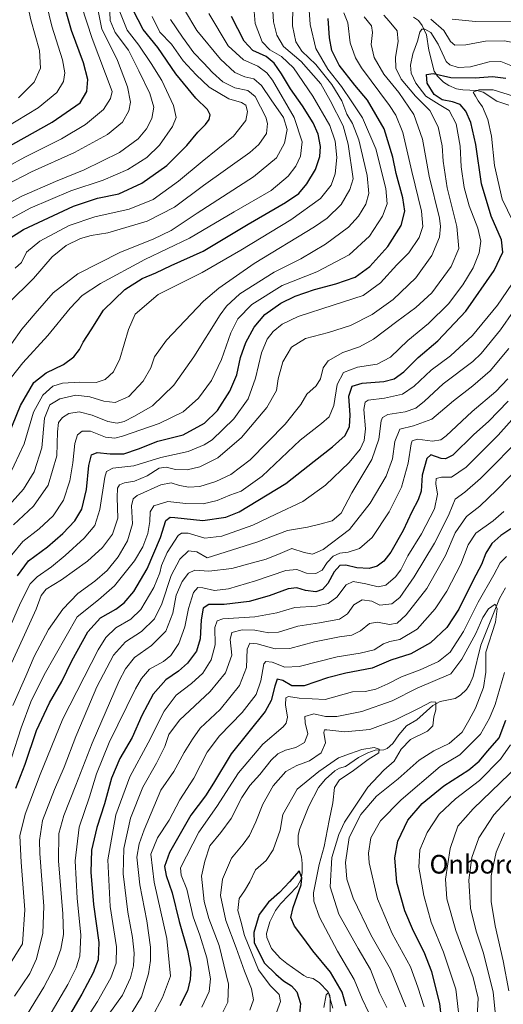
# Model space of a CAD drawing. Units: metres. Extents: x 596528 to 599949, y 4777698 to 4780060.
# Drawn here: x 598536 to 598743, y 4777964 to 4778387 of the extents above; entities that cross this region are included whole.
import ezdxf
from ezdxf.enums import TextEntityAlignment as Align

# ---------------------------------------------------------------- set-up
doc = ezdxf.new("R2010")
doc.units = ezdxf.units.M
doc.header["$MEASUREMENT"] = 0
for name, color, linetype, lineweight in [('Corriente natural lineal', 142, 'Continuous', 13), ('Curva de nivel maestra', 36, 'Continuous', 30), ('Curva de nivel normal', 36, 'Continuous', 0), ('Texto cartográfico', 19, 'Continuous', 0)]:
    doc.layers.add(name, color=color, linetype=linetype, lineweight=lineweight)
doc.styles.add('Arial', font='txt', dxfattribs={"height": 0.2})

# ---------------------------------------------------------------- blocks, each defined once
blk = doc.blocks.new('*U155')
at = {"layer": 'Curva de nivel normal', "color": 36, "linetype": 'Continuous', "lineweight": 0}
blk.add_polyline3d([(598532.98, 4778170.35, 785), (598541.57, 4778178.42, 785), (598547.82, 4778187.42, 785), (598551.65, 4778199.98, 785), (598551.9, 4778210.34, 785), (598552.38, 4778214.32, 785), (598554.01, 4778216.42, 785), (598556.79, 4778218.23, 785), (598561.21, 4778218.9, 785), (598566.76, 4778217.5, 785), (598573.51, 4778214.76, 785), (598577.53, 4778213.97, 785), (598580.51, 4778214.74, 785), (598584.95, 4778217.08, 785), (598592.64, 4778221.47, 785), (598601.79, 4778230.29, 785), (598610.47, 4778242.57, 785), (598621.78, 4778260.47, 785), (598624.52, 4778264.29, 785), (598630.26, 4778269.55, 785), (598644.9, 4778278.85, 785), (598656.39, 4778284.58, 785), (598667.06, 4778290.82, 785), (598676.85, 4778298.16, 785), (598681.21, 4778302.85, 785), (598684.27, 4778308.08, 785), (598685.6, 4778312.66, 785), (598684.94, 4778320.39, 785), (598681.34, 4778335.73, 785), (598678.63, 4778342.66, 785), (598676.2, 4778346.66, 785), (598673.95, 4778352.46, 785), (598669.69, 4778359.51, 785), (598662.85, 4778368.08, 785), (598656.84, 4778373.72, 785), (598654.26, 4778377.72, 785), (598652.87, 4778384.6, 785), (598652.91, 4778392.77, 785)], dxfattribs=at)
blk = doc.blocks.new('*U157')
at = {"layer": 'Curva de nivel normal', "color": 36, "linetype": 'Continuous', "lineweight": 0}
blk.add_polyline3d([(598674.82, 4778390.19, 770), (598676.55, 4778385.92, 770), (598677.58, 4778377.38, 770), (598679.92, 4778370.85, 770), (598682.52, 4778366.6, 770), (598694.5, 4778350.43, 770), (598697.2, 4778346.29, 770), (598700.24, 4778338.77, 770), (598704, 4778322.08, 770), (598708.23, 4778305.08, 770), (598708.84, 4778298.41, 770), (598707.16, 4778293.74, 770), (598702.81, 4778287.18, 770), (598697.68, 4778282.02, 770), (598690.62, 4778274.27, 770), (598683.14, 4778268.8, 770), (598670.24, 4778264.72, 770), (598655.23, 4778259.75, 770), (598648.4, 4778256.54, 770), (598644.56, 4778253.42, 770), (598641.91, 4778250.1, 770), (598639.44, 4778244.2, 770), (598636.91, 4778233.3, 770), (598633.81, 4778224.48, 770), (598627.64, 4778215.9, 770), (598618.28, 4778206.84, 770), (598614.93, 4778204.65, 770), (598607.95, 4778201.8, 770), (598596.28, 4778199.22, 770), (598584.61, 4778195.72, 770), (598575.61, 4778194.64, 770), (598572.99, 4778193.32, 770), (598572.24, 4778190.88, 770), (598570.13, 4778177, 770), (598567.91, 4778170.13, 770), (598563.28, 4778164.64, 770), (598555.2, 4778157.13, 770), (598549.3, 4778152.25, 770), (598543.2, 4778148.02, 770), (598540.11, 4778144.96, 770), (598535.98, 4778136.92, 770), (598527.46, 4778117.09, 770)], dxfattribs=at)
blk = doc.blocks.new('*U162')
at = {"layer": 'Curva de nivel normal', "color": 36, "linetype": 'Continuous', "lineweight": 0}
blk.add_polyline3d([(598670.15, 4777962.76, 670), (598669.24, 4777965.76, 670), (598668.26, 4777969.5, 670), (598667.33, 4777968.51, 670), (598666.26, 4777963.09, 670)], dxfattribs=at)
blk = doc.blocks.new('*U164')
at = {"layer": 'Curva de nivel normal', "color": 36, "linetype": 'Continuous', "lineweight": 0}
for points in [[(598527.05, 4778100.43, 765), (598537.02, 4778121.57, 765), (598542.66, 4778134.11, 765), (598544.81, 4778140.01, 765), (598547.02, 4778142.68, 765), (598553.61, 4778146.78, 765), (598564.77, 4778154.8, 765), (598571.19, 4778160.63, 765), (598575.52, 4778166.42, 765), (598577.75, 4778173.25, 765), (598577.47, 4778182.06, 765), (598577.61, 4778186.1, 765), (598578.49, 4778187.5, 765), (598580.68, 4778188.34, 765), (598584.89, 4778189.14, 765), (598590.35, 4778191.41, 765), (598595.61, 4778194.67, 765), (598598.61, 4778195.1, 765), (598602.5, 4778194.06, 765), (598607.56, 4778193.93, 765), (598613.08, 4778195.2, 765), (598620.76, 4778199.17, 765), (598630.85, 4778207.85, 765), (598641.83, 4778220.78, 765), (598645.97, 4778228.09, 765), (598646.62, 4778233.11, 765), (598648.6, 4778240.33, 765), (598652.44, 4778246.7, 765), (598658.35, 4778250.32, 765), (598668.3, 4778252.95, 765), (598677.66, 4778255.97, 765), (598687.07, 4778260.62, 765), (598696.11, 4778267.08, 765), (598705.72, 4778276.38, 765), (598712.73, 4778286.07, 765), (598715.92, 4778293.88, 765), (598716.45, 4778298.45, 765), (598715.92, 4778302.06, 765), (598711.57, 4778320.04, 765), (598708.65, 4778335.92, 765), (598704.87, 4778346.51, 765), (598698.51, 4778355.98, 765), (598692.1, 4778363.87, 765), (598687.89, 4778371.05, 765), (598686.57, 4778376.6, 765), (598687.24, 4778381.74, 765), (598686.74, 4778384.71, 765), (598683.54, 4778388.52, 765)], [(598721.37, 4778387.51, 765), (598731.43, 4778386.57, 765), (598747.24, 4778386.38, 765), (598762.72, 4778383.86, 765), (598768.96, 4778383.6, 765), (598771.95, 4778385.26, 765), (598777.41, 4778391.24, 765)]]:
    blk.add_polyline3d(points, dxfattribs=at)
blk = doc.blocks.new('*U168')
at = {"layer": 'Curva de nivel normal', "color": 36, "linetype": 'Continuous', "lineweight": 0}
blk.add_polyline3d([(598532.08, 4778248.09, 810), (598536.5, 4778254.42, 810), (598542.31, 4778261.09, 810), (598550.04, 4778269.92, 810), (598560.57, 4778278.11, 810), (598578.95, 4778287.5, 810), (598593, 4778293.1, 810), (598600.7, 4778296.77, 810), (598611.84, 4778304.17, 810), (598636.1, 4778319.82, 810), (598645.94, 4778327.96, 810), (598649.37, 4778334.3, 810), (598650.46, 4778340.08, 810), (598648.95, 4778345.23, 810), (598643.71, 4778352.9, 810), (598639.56, 4778359.02, 810), (598636.14, 4778361.92, 810), (598632.28, 4778362.68, 810), (598628.1, 4778364.61, 810), (598621.88, 4778370.36, 810), (598611.72, 4778382.69, 810), (598606.48, 4778391.48, 810)], dxfattribs=at)
blk = doc.blocks.new('*U171')
at = {"layer": 'Curva de nivel normal', "color": 36, "linetype": 'Continuous', "lineweight": 0}
blk.add_polyline3d([(598745.72, 4778246.02, 735), (598737.74, 4778236.53, 735), (598730.22, 4778229.99, 735), (598721.94, 4778223.54, 735), (598712.64, 4778215.8, 735), (598704.75, 4778212.92, 735), (598698.98, 4778211.46, 735), (598696.78, 4778206.09, 735), (598695.7, 4778198.75, 735), (598693, 4778191.24, 735), (598686.22, 4778179.66, 735), (598677.24, 4778168.32, 735), (598666, 4778159.76, 735), (598661.39, 4778157.8, 735), (598657.81, 4778158.48, 735), (598652.54, 4778160.14, 735), (598647.48, 4778158.08, 735), (598641.51, 4778155.67, 735), (598635.58, 4778154.11, 735), (598626.75, 4778151.57, 735), (598616.81, 4778150.44, 735), (598610.88, 4778150.89, 735), (598608.15, 4778149.59, 735), (598605.47, 4778146.01, 735), (598602.91, 4778140.09, 735), (598601.42, 4778132.42, 735), (598598.41, 4778124.75, 735), (598592.27, 4778118.6, 735), (598585, 4778113.44, 735), (598581.09, 4778108.57, 735), (598578.41, 4778103.34, 735), (598566.74, 4778076.6, 735), (598559.79, 4778058.5, 735), (598554.64, 4778045.51, 735), (598552.39, 4778037.87, 735), (598552.24, 4778026.05, 735), (598554.23, 4778003.38, 735), (598554.5, 4777994.43, 735), (598553.28, 4777988.16, 735), (598550.59, 4777980.61, 735), (598546.07, 4777971.84, 735), (598536.29, 4777955.99, 735)], dxfattribs=at)
blk = doc.blocks.new('*U175')
at = {"layer": 'Curva de nivel normal', "color": 36, "linetype": 'Continuous', "lineweight": 0}
for points in [[(598559.59, 4777951.04, 720), (598569.11, 4777965.68, 720), (598574.78, 4777975.81, 720), (598577.1, 4777982.1, 720), (598577.21, 4777989.1, 720), (598574.57, 4778006.43, 720), (598573.54, 4778026.43, 720), (598577, 4778045.76, 720), (598582.9, 4778062.1, 720), (598590.87, 4778076.7, 720), (598597.76, 4778090.32, 720), (598602.91, 4778097.26, 720), (598609.47, 4778102.21, 720), (598614.24, 4778106.66, 720), (598617.92, 4778112.44, 720), (598619.66, 4778118.82, 720), (598619.42, 4778126.29, 720), (598620.53, 4778129.18, 720), (598622.86, 4778129.92, 720), (598636.68, 4778130.87, 720), (598646.13, 4778132.55, 720), (598653.88, 4778134.81, 720), (598663.1, 4778135.44, 720), (598668.18, 4778136.55, 720), (598671.8, 4778139.31, 720), (598675.82, 4778144.62, 720), (598678.94, 4778146.03, 720), (598684.27, 4778145.05, 720), (598689.6, 4778143.67, 720), (598692.84, 4778144.52, 720), (598697.04, 4778148, 720), (598699.36, 4778151.09, 720), (598702.42, 4778157.03, 720), (598708.26, 4778166.53, 720), (598713.78, 4778177.24, 720), (598715.16, 4778183.58, 720), (598714.43, 4778187.97, 720), (598714.59, 4778190.24, 720), (598716.79, 4778190.85, 720), (598721.16, 4778190.86, 720), (598727.47, 4778195.09, 720), (598741.11, 4778208.92, 720), (598750.61, 4778219.41, 720)], [(598743.84, 4778038.06, 720), (598740.27, 4778029.84, 720), (598738.13, 4778019.62, 720), (598738.08, 4778008.58, 720), (598739.85, 4777998.1, 720), (598743.32, 4777983.16, 720), (598745.7, 4777970.28, 720)]]:
    blk.add_polyline3d(points, dxfattribs=at)
blk = doc.blocks.new('*U189')
at = {"layer": 'Curva de nivel normal', "color": 36, "linetype": 'Continuous', "lineweight": 0}
blk.add_polyline3d([(598535.18, 4778353.76, 860), (598541.9, 4778360.41, 860), (598544.57, 4778366.41, 860), (598544.18, 4778374.02, 860), (598540.42, 4778387.18, 860), (598537.69, 4778400.02, 860)], dxfattribs=at)
blk = doc.blocks.new('*U191')
at = {"layer": 'Curva de nivel normal', "color": 36, "linetype": 'Continuous', "lineweight": 0}
blk.add_polyline3d([(598532.3, 4778157.54, 780), (598536.94, 4778163.27, 780), (598543.95, 4778168.64, 780), (598550.04, 4778174.29, 780), (598554.5, 4778180.9, 780), (598557.19, 4778189.19, 780), (598558.52, 4778196.94, 780), (598559.3, 4778205.22, 780), (598560.44, 4778209.01, 780), (598562.42, 4778210.63, 780), (598566, 4778210.54, 780), (598572.48, 4778207.95, 780), (598576.54, 4778207.61, 780), (598579.81, 4778208.41, 780), (598595.56, 4778213.92, 780), (598605.88, 4778218.91, 780), (598612.51, 4778224.77, 780), (598618.02, 4778232.32, 780), (598622.38, 4778241.4, 780), (598626.28, 4778252.75, 780), (598629.33, 4778258.75, 780), (598635.36, 4778265.02, 780), (598648.34, 4778273.14, 780), (598663.22, 4778279.01, 780), (598677.15, 4778286.33, 780), (598685.95, 4778294.32, 780), (598691.5, 4778302.92, 780), (598693.42, 4778308.21, 780), (598692.9, 4778314.81, 780), (598688.66, 4778331.77, 780), (598682.84, 4778345.08, 780), (598678.32, 4778351.96, 780), (598673.91, 4778358.54, 780), (598667.93, 4778366.05, 780), (598662.77, 4778374.91, 780), (598660.45, 4778385.26, 780), (598659.83, 4778393.3, 780)], dxfattribs=at)
blk = doc.blocks.new('*U198')
at = {"layer": 'Curva de nivel normal', "color": 36, "linetype": 'Continuous', "lineweight": 0}
blk.add_polyline3d([(598685.4, 4777961.1, 680), (598682.79, 4777966.76, 680), (598679.28, 4777975.11, 680), (598672.16, 4777987.34, 680), (598664.46, 4778001.95, 680), (598661.99, 4778008.8, 680), (598661.83, 4778012.26, 680), (598664.26, 4778024.51, 680), (598666.37, 4778032.16, 680), (598668.56, 4778043.4, 680), (598670.18, 4778050.95, 680), (598670.85, 4778057.51, 680), (598672.99, 4778060.85, 680), (598678.51, 4778064.37, 680), (598685.33, 4778069.65, 680), (598689.86, 4778072.4, 680), (598689.99, 4778074.06, 680), (598687.94, 4778074.72, 680), (598682.6, 4778073.9, 680), (598677.71, 4778072.16, 680), (598672.51, 4778070.33, 680), (598664.11, 4778064.5, 680), (598654.79, 4778056.79, 680), (598648.68, 4778046.02, 680), (598647.51, 4778039.26, 680), (598644.58, 4778030.75, 680), (598641.45, 4778026.26, 680), (598636.99, 4778022.14, 680), (598634.44, 4778017, 680), (598632.21, 4778013.14, 680), (598629.95, 4778009.85, 680), (598629.34, 4778004.76, 680), (598630.69, 4778000.1, 680), (598632.24, 4777994.02, 680), (598635.38, 4777986.29, 680), (598638.17, 4777979.32, 680), (598643.25, 4777972.48, 680), (598647.11, 4777968.61, 680), (598647.72, 4777965.73, 680), (598645.91, 4777960.96, 680)], dxfattribs=at)
blk = doc.blocks.new('*U199')
at = {"layer": 'Curva de nivel normal', "color": 36, "linetype": 'Continuous', "lineweight": 0}
for points in [[(598520.92, 4777965.1, 745), (598536.84, 4777990.43, 745), (598537.82, 4778005.06, 745), (598536.32, 4778025.43, 745), (598535.73, 4778036.76, 745), (598537.94, 4778046.11, 745), (598544.41, 4778063.14, 745), (598554.14, 4778087.1, 745), (598569.3, 4778116.69, 745), (598572.59, 4778121.94, 745), (598576.87, 4778126.12, 745), (598583.39, 4778129.8, 745), (598587.67, 4778134.03, 745), (598593.23, 4778143.4, 745), (598595.82, 4778149.68, 745), (598596.52, 4778152.94, 745), (598598.93, 4778158.41, 745), (598603.74, 4778165.75, 745), (598605.09, 4778166.83, 745), (598608.07, 4778166.71, 745), (598615.16, 4778164.68, 745), (598622.43, 4778165.52, 745), (598635.82, 4778170.16, 745), (598645.63, 4778174.88, 745), (598657.3, 4778180.42, 745), (598666.97, 4778187.41, 745), (598677.13, 4778197.19, 745), (598681.9, 4778202.85, 745), (598683.65, 4778206.53, 745), (598684.18, 4778211.53, 745), (598683.4, 4778219.86, 745), (598684.06, 4778223.1, 745), (598685.25, 4778223.86, 745), (598692.36, 4778224.75, 745), (598700.08, 4778226.52, 745), (598705.06, 4778229.96, 745), (598712.32, 4778236.8, 745), (598720.7, 4778242.91, 745), (598730.18, 4778251.73, 745), (598740.85, 4778264.65, 745), (598747.09, 4778273.73, 745)], [(598747.47, 4778300.83, 745), (598742.92, 4778310.24, 745), (598739.58, 4778324.72, 745), (598738.24, 4778337.28, 745), (598736.72, 4778344.44, 745), (598734.44, 4778349.82, 745), (598732.5, 4778352.43, 745), (598731.4, 4778354.41, 745), (598730.38, 4778356.22, 745), (598732.82, 4778357.21, 745), (598738.97, 4778357.09, 745), (598747.77, 4778354.45, 745)]]:
    blk.add_polyline3d(points, dxfattribs=at)
blk = doc.blocks.new('*U202')
at = {"layer": 'Curva de nivel normal', "color": 36, "linetype": 'Continuous', "lineweight": 0}
for points in [[(598592.61, 4777959.15, 705), (598596.94, 4777967.45, 705), (598600.45, 4777976.6, 705), (598598.82, 4777992.68, 705), (598593.44, 4778016.92, 705), (598591.9, 4778028.92, 705), (598594.76, 4778035.92, 705), (598599.9, 4778043.6, 705), (598604.46, 4778052.28, 705), (598610.4, 4778061.53, 705), (598616.16, 4778072.79, 705), (598621.46, 4778079.76, 705), (598631.21, 4778089.71, 705), (598637.26, 4778097.54, 705), (598639.26, 4778103.37, 705), (598640.45, 4778110.65, 705), (598641.33, 4778111.66, 705), (598644.12, 4778111.38, 705), (598649.53, 4778109.22, 705), (598655.7, 4778109.58, 705), (598671.96, 4778113.65, 705), (598681.94, 4778115.26, 705), (598687.94, 4778116.71, 705), (598691.93, 4778119.19, 705), (598694.57, 4778120.25, 705), (598698.95, 4778121.12, 705), (598706.39, 4778125.62, 705), (598714.06, 4778134.22, 705), (598719.07, 4778141.86, 705), (598725.15, 4778153.42, 705), (598728.29, 4778161.74, 705), (598731.54, 4778166.71, 705), (598738.94, 4778172.08, 705), (598743.53, 4778176.09, 705)], [(598746.46, 4778075.85, 705), (598742.19, 4778069.8, 705), (598733.16, 4778060.6, 705), (598722.83, 4778052.73, 705), (598715.83, 4778046.1, 705), (598710.63, 4778038.26, 705), (598707.54, 4778030.79, 705), (598707.14, 4778023.36, 705), (598709.18, 4778011.12, 705), (598712.44, 4777999.79, 705), (598717.65, 4777986.88, 705), (598722.95, 4777970.97, 705), (598724.16, 4777961.12, 705)]]:
    blk.add_polyline3d(points, dxfattribs=at)
blk = doc.blocks.new('*U203')
at = {"layer": 'Curva de nivel normal', "color": 36, "linetype": 'Continuous', "lineweight": 0}
for points in [[(598613.82, 4777963.22, 695), (598617.08, 4777969.94, 695), (598617.64, 4777975.42, 695), (598615.95, 4777984.47, 695), (598612.96, 4777994.13, 695), (598610.14, 4778002.04, 695), (598607.37, 4778013.84, 695), (598604.93, 4778019.95, 695), (598604.76, 4778023.1, 695), (598612.57, 4778038.41, 695), (598620.38, 4778049.36, 695), (598629.63, 4778063.84, 695), (598640.14, 4778076.15, 695), (598648.84, 4778083.64, 695), (598650.14, 4778085.12, 695), (598650.66, 4778087.78, 695), (598649.85, 4778093.07, 695), (598649.93, 4778096.04, 695), (598651.04, 4778096.6, 695), (598655.71, 4778095.9, 695), (598666.86, 4778095.35, 695), (598678.64, 4778098.62, 695), (598684.06, 4778098.83, 695), (598688.55, 4778099.84, 695), (598693.73, 4778102.09, 695), (598699.61, 4778105.1, 695), (598707.67, 4778108.06, 695), (598715.5, 4778111.64, 695), (598720.6, 4778115.72, 695), (598726.27, 4778124.49, 695), (598732.63, 4778137.17, 695), (598739.28, 4778148.88, 695), (598742.03, 4778154.09, 695), (598744.78, 4778156.75, 695)], [(598743.9, 4778106.98, 695), (598739.92, 4778093.16, 695), (598737.42, 4778087.34, 695), (598733.6, 4778080.52, 695), (598724.63, 4778071.57, 695), (598716.27, 4778066.64, 695), (598699.44, 4778052.28, 695), (598690.54, 4778043.28, 695), (598686.43, 4778035.93, 695), (598685.46, 4778029.39, 695), (598685.71, 4778025.22, 695), (598689.32, 4778009.72, 695), (598695.65, 4777994.81, 695), (598703.43, 4777980.59, 695), (598706.61, 4777971.8, 695), (598709.41, 4777963.42, 695)]]:
    blk.add_polyline3d(points, dxfattribs=at)
blk = doc.blocks.new('*U205')
at = {"layer": 'Curva de nivel normal', "color": 36, "linetype": 'Continuous', "lineweight": 0}
blk.add_polyline3d([(598547.7, 4777958.38, 730), (598556.25, 4777973, 730), (598559.92, 4777980.1, 730), (598561.41, 4777985.1, 730), (598561.92, 4777994.1, 730), (598560.37, 4778010.1, 730), (598559.5, 4778026.13, 730), (598561.23, 4778040.58, 730), (598565.64, 4778053.59, 730), (598568.61, 4778063.41, 730), (598574.12, 4778076.83, 730), (598585.36, 4778099.92, 730), (598587.89, 4778104.42, 730), (598591.4, 4778108.36, 730), (598597.35, 4778111.72, 730), (598600.61, 4778114.3, 730), (598604.04, 4778119.42, 730), (598606.6, 4778126.54, 730), (598608.16, 4778134.42, 730), (598610.34, 4778141.28, 730), (598612.17, 4778143.38, 730), (598614.29, 4778143.28, 730), (598619.34, 4778142.19, 730), (598625.33, 4778142.88, 730), (598636.9, 4778146.27, 730), (598649.95, 4778150.74, 730), (598654.74, 4778151.13, 730), (598658.89, 4778149.55, 730), (598662.83, 4778149.39, 730), (598665.62, 4778150.88, 730), (598667.67, 4778154.22, 730), (598670.25, 4778156.95, 730), (598673.08, 4778158.22, 730), (598676.73, 4778158.67, 730), (598681.62, 4778160.22, 730), (598686.97, 4778164.9, 730), (598694.38, 4778175.89, 730), (598699.68, 4778186.54, 730), (598702.56, 4778196.89, 730), (598703.72, 4778205.07, 730), (598704.24, 4778206.4, 730), (598706.52, 4778207.13, 730), (598713, 4778206.32, 730), (598716.57, 4778206.92, 730), (598718.88, 4778208.56, 730), (598729.98, 4778218.97, 730), (598740.18, 4778227.64, 730), (598745.24, 4778233.1, 730)], dxfattribs=at)
blk = doc.blocks.new('*U221')
at = {"layer": 'Curva de nivel normal', "color": 36, "linetype": 'Continuous', "lineweight": 0}
for points in [[(598532.64, 4778092.76, 760), (598538.26, 4778105.43, 760), (598541.92, 4778113.76, 760), (598547.95, 4778125.42, 760), (598554.14, 4778134.19, 760), (598560.62, 4778140.83, 760), (598567.89, 4778146.19, 760), (598573.18, 4778150.75, 760), (598577.99, 4778156.59, 760), (598581.99, 4778163.43, 760), (598584.08, 4778170.78, 760), (598583.68, 4778178.49, 760), (598584.39, 4778181.58, 760), (598586.16, 4778182.96, 760), (598596.24, 4778187.54, 760), (598600.74, 4778188.35, 760), (598604.31, 4778187.24, 760), (598608.28, 4778186.53, 760), (598612.95, 4778186.86, 760), (598619.95, 4778189.03, 760), (598626.28, 4778191.93, 760), (598634.61, 4778198.31, 760), (598649.72, 4778213.55, 760), (598656.38, 4778222, 760), (598658.97, 4778226.46, 760), (598663.03, 4778230.1, 760), (598664.81, 4778233.09, 760), (598665.92, 4778237.75, 760), (598668.19, 4778240.82, 760), (598674.43, 4778244.43, 760), (598681.6, 4778246.84, 760), (598687.6, 4778250.13, 760), (598697.6, 4778257.72, 760), (598705.84, 4778263.63, 760), (598712.59, 4778269.99, 760), (598720.99, 4778281.23, 760), (598724.27, 4778289.06, 760), (598723.43, 4778298.52, 760), (598719.27, 4778315.07, 760), (598717.5, 4778326.47, 760), (598717.04, 4778333.14, 760), (598715.32, 4778341.29, 760), (598711.74, 4778348.23, 760), (598705.69, 4778354.5, 760), (598699.44, 4778361.78, 760), (598697.24, 4778366.44, 760), (598697.09, 4778371.12, 760), (598698.21, 4778377.94, 760), (598697.73, 4778382.51, 760), (598694.37, 4778386.6, 760), (598692.07, 4778389.29, 760)], [(598712.25, 4778387.46, 760), (598717.85, 4778382.58, 760), (598720.73, 4778377.94, 760), (598722.58, 4778376.32, 760), (598727.25, 4778376.48, 760), (598735.73, 4778378.07, 760), (598743.82, 4778378.21, 760), (598755.99, 4778375.75, 760), (598766.94, 4778372.5, 760), (598771.08, 4778372.42, 760), (598772.94, 4778373.59, 760), (598780.63, 4778382.85, 760), (598789.56, 4778396.62, 760)]]:
    blk.add_polyline3d(points, dxfattribs=at)
blk = doc.blocks.new('*U222')
at = {"layer": 'Curva de nivel normal', "color": 36, "linetype": 'Continuous', "lineweight": 0}
blk.add_polyline3d([(598693.29, 4777963.1, 685), (598690.25, 4777969.43, 685), (598686.29, 4777979.43, 685), (598680.95, 4777988.43, 685), (598672.75, 4778003.11, 685), (598668.98, 4778014.93, 685), (598669.67, 4778027.56, 685), (598672.65, 4778037.43, 685), (598675.14, 4778042.73, 685), (598685.21, 4778057.71, 685), (598692, 4778065.01, 685), (598696.42, 4778068.94, 685), (598699.54, 4778074.04, 685), (598703.49, 4778078.17, 685), (598710.77, 4778081.74, 685), (598713.1, 4778084.06, 685), (598713.49, 4778087.93, 685), (598714.38, 4778090.85, 685), (598714.37, 4778094.15, 685), (598712.34, 4778094.36, 685), (598707.56, 4778091.74, 685), (598696.75, 4778086.42, 685), (598686.02, 4778082.48, 685), (598675.26, 4778081.4, 685), (598667.62, 4778082.34, 685), (598666.56, 4778082.37, 685), (598666.24, 4778081.24, 685), (598666.96, 4778076.7, 685), (598665.06, 4778072.46, 685), (598660.17, 4778069, 685), (598654.61, 4778067.02, 685), (598649.95, 4778064.42, 685), (598644.52, 4778058.27, 685), (598640.03, 4778050.44, 685), (598637.03, 4778042.77, 685), (598634.41, 4778037.02, 685), (598631.61, 4778033.28, 685), (598626.61, 4778027.23, 685), (598622.78, 4778018.21, 685), (598621.82, 4778011.22, 685), (598624.14, 4778000.43, 685), (598628.6, 4777988.75, 685), (598632.25, 4777978.72, 685), (598635.25, 4777971.09, 685), (598636.09, 4777966.43, 685), (598634.44, 4777961.92, 685)], dxfattribs=at)
blk = doc.blocks.new('*U224')
at = {"layer": 'Curva de nivel normal', "color": 36, "linetype": 'Continuous', "lineweight": 0}
for points in [[(598573.94, 4777960.22, 715), (598579.82, 4777968.4, 715), (598583.25, 4777975.82, 715), (598584.53, 4777981, 715), (598584.83, 4777986.49, 715), (598584.13, 4777993.08, 715), (598582.15, 4778004.05, 715), (598580.12, 4778020.42, 715), (598580.32, 4778031.43, 715), (598583.3, 4778044.43, 715), (598588.6, 4778057.76, 715), (598594.45, 4778067.97, 715), (598597.93, 4778075.24, 715), (598599.64, 4778080.3, 715), (598604.34, 4778086.43, 715), (598617.45, 4778098.79, 715), (598624.05, 4778106.86, 715), (598626.69, 4778114.36, 715), (598626.05, 4778121.07, 715), (598626.69, 4778124.18, 715), (598631.24, 4778125.32, 715), (598636.66, 4778125.16, 715), (598642.6, 4778123.92, 715), (598646.77, 4778124.25, 715), (598655.11, 4778126.85, 715), (598664.43, 4778128.21, 715), (598672.94, 4778129.88, 715), (598676.4, 4778132.08, 715), (598679.13, 4778135.95, 715), (598682.74, 4778138.09, 715), (598686.88, 4778137.56, 715), (598690.27, 4778135.92, 715), (598695.52, 4778136.44, 715), (598698.92, 4778139.09, 715), (598705.13, 4778148, 715), (598713.87, 4778162.42, 715), (598717.71, 4778170.09, 715), (598720.16, 4778175.09, 715), (598722.7, 4778181.42, 715), (598726.9, 4778184.42, 715), (598733.5, 4778190.27, 715), (598752.3, 4778209.17, 715)], [(598749.94, 4778057.3, 715), (598739.27, 4778045.88, 715), (598732.82, 4778035.93, 715), (598729.77, 4778027.46, 715), (598728.55, 4778017.71, 715), (598729.28, 4778005.78, 715), (598731.68, 4777995.84, 715), (598734.68, 4777986.84, 715), (598738.98, 4777969.77, 715), (598740.1, 4777958.24, 715)]]:
    blk.add_polyline3d(points, dxfattribs=at)
blk = doc.blocks.new('*U235')
at = {"layer": 'Curva de nivel normal', "color": 36, "linetype": 'Continuous', "lineweight": 0}
blk.add_polyline3d([(598701.51, 4777963.43, 690), (598694.85, 4777979.58, 690), (598686.51, 4777994.33, 690), (598678.94, 4778010.01, 690), (598676.2, 4778018.16, 690), (598675.65, 4778025.38, 690), (598677.09, 4778036.08, 690), (598682.2, 4778046, 690), (598688.92, 4778053.81, 690), (598698.2, 4778061.3, 690), (598707.15, 4778069.32, 690), (598713.48, 4778073.31, 690), (598720.09, 4778076.48, 690), (598725.62, 4778081.39, 690), (598728.49, 4778086.27, 690), (598731.4, 4778091.63, 690), (598734.85, 4778100.53, 690), (598735.8, 4778107.12, 690), (598735.92, 4778115.72, 690), (598739.98, 4778128.54, 690), (598740.71, 4778134.31, 690), (598739.8, 4778136.28, 690), (598736.96, 4778134.24, 690), (598734.5, 4778130.63, 690), (598731.6, 4778123.66, 690), (598725.61, 4778112.67, 690), (598720.81, 4778106.43, 690), (598706.36, 4778100.26, 690), (598695.6, 4778094.71, 690), (598682.6, 4778090.13, 690), (598671.83, 4778088.04, 690), (598667.03, 4778088.07, 690), (598661.97, 4778089.13, 690), (598658.13, 4778088.09, 690), (598658.21, 4778085.4, 690), (598659.42, 4778080.6, 690), (598657.92, 4778076.82, 690), (598654.2, 4778074.67, 690), (598649.85, 4778073.58, 690), (598646.5, 4778072.03, 690), (598643.64, 4778069.36, 690), (598638.77, 4778063.1, 690), (598634.5, 4778058.43, 690), (598631.08, 4778053.22, 690), (598626.51, 4778044.25, 690), (598622.1, 4778038.27, 690), (598617.34, 4778032.46, 690), (598615.12, 4778025.94, 690), (598613.73, 4778019.54, 690), (598614.84, 4778008.65, 690), (598616.91, 4778001.37, 690), (598621.3, 4777989.77, 690), (598625.31, 4777973.12, 690), (598624.97, 4777965.32, 690), (598622.3, 4777959.9, 690)], dxfattribs=at)
blk = doc.blocks.new('*U240')
at = {"layer": 'Curva de nivel normal', "color": 36, "linetype": 'Continuous', "lineweight": 0}
blk.add_polyline3d([(598758.88, 4778278.12, 740), (598742.19, 4778254.16, 740), (598733.91, 4778243.9, 740), (598730.2, 4778240.46, 740), (598717.5, 4778230.93, 740), (598709.49, 4778223.46, 740), (598705.84, 4778220.47, 740), (598701.23, 4778218.84, 740), (598693.7, 4778217.72, 740), (598691.4, 4778216.45, 740), (598690.94, 4778214.98, 740), (598689.91, 4778207.09, 740), (598686.88, 4778198.42, 740), (598678.23, 4778184.09, 740), (598673.7, 4778175.31, 740), (598669.86, 4778172.03, 740), (598664.6, 4778170.63, 740), (598659.27, 4778169.38, 740), (598650.61, 4778167.96, 740), (598637.5, 4778162.86, 740), (598616.1, 4778156.24, 740), (598611.7, 4778158.79, 740), (598608.11, 4778159.16, 740), (598604.39, 4778155.64, 740), (598600.7, 4778148.67, 740), (598596.66, 4778136.4, 740), (598593.6, 4778129.98, 740), (598587.95, 4778124.49, 740), (598581.04, 4778120.16, 740), (598575.97, 4778114.37, 740), (598568.71, 4778100.76, 740), (598563.27, 4778087.95, 740), (598559.71, 4778079.5, 740), (598554.81, 4778066.28, 740), (598550.59, 4778056.76, 740), (598545.42, 4778043.43, 740), (598544.1, 4778034.83, 740), (598544.24, 4778029.15, 740), (598546, 4778006.6, 740), (598545.53, 4777994.94, 740), (598542.92, 4777984.04, 740), (598540.01, 4777977.73, 740), (598533.35, 4777967.95, 740)], dxfattribs=at)
blk = doc.blocks.new('*U247')
at = {"layer": 'Curva de nivel normal', "color": 36, "linetype": 'Continuous', "lineweight": 0}
blk.add_polyline3d([(598530.73, 4778265.42, 815), (598541.6, 4778276.08, 815), (598549.65, 4778285.41, 815), (598555.63, 4778290.31, 815), (598561.8, 4778293.38, 815), (598566.35, 4778294.56, 815), (598573.56, 4778295.79, 815), (598590.35, 4778300.7, 815), (598602.2, 4778306.78, 815), (598614.58, 4778316.04, 815), (598634.43, 4778330.3, 815), (598638.42, 4778333.72, 815), (598641.68, 4778338.4, 815), (598642.06, 4778342.76, 815), (598641.32, 4778345.44, 815), (598636.78, 4778354.25, 815), (598633.69, 4778356.82, 815), (598628, 4778358.04, 815), (598622.86, 4778360.66, 815), (598618.46, 4778364.61, 815), (598614.66, 4778368.79, 815), (598610.41, 4778373.08, 815), (598605.64, 4778379.74, 815), (598600.47, 4778387.32, 815)], dxfattribs=at)
blk = doc.blocks.new('*U250')
at = {"layer": 'Curva de nivel normal', "color": 36, "linetype": 'Continuous', "lineweight": 0}
blk.add_polyline3d([(598533.63, 4778280.58, 820), (598536.35, 4778282.98, 820), (598538.63, 4778287.49, 820), (598544.28, 4778292.2, 820), (598556.95, 4778298.88, 820), (598567.95, 4778302.63, 820), (598582.61, 4778305.88, 820), (598593.02, 4778310.04, 820), (598603.92, 4778317.99, 820), (598613.95, 4778326.37, 820), (598627.5, 4778337.23, 820), (598632.83, 4778343.99, 820), (598633.54, 4778347.83, 820), (598632.79, 4778350.59, 820), (598630.95, 4778351.76, 820), (598625.47, 4778353.31, 820), (598617.08, 4778358.29, 820), (598611.38, 4778363.6, 820), (598605.88, 4778369.58, 820), (598600.78, 4778376.79, 820), (598595.78, 4778381.91, 820), (598592.47, 4778388.7, 820)], dxfattribs=at)
blk = doc.blocks.new('*U266')
at = {"layer": 'Curva de nivel normal', "color": 36, "linetype": 'Continuous', "lineweight": 0}
blk.add_polyline3d([(598746.58, 4778367.56, 755), (598742.27, 4778369.33, 755), (598737.27, 4778369.17, 755), (598729.26, 4778366.98, 755), (598723.93, 4778366.76, 755), (598720.41, 4778367.89, 755), (598718.79, 4778369.31, 755), (598715.34, 4778376.73, 755), (598712.28, 4778381.71, 755), (598709.59, 4778383.2, 755), (598708.32, 4778383.16, 755), (598707.57, 4778381.89, 755), (598706.48, 4778378.08, 755), (598704.43, 4778372.58, 755), (598703.48, 4778367.78, 755), (598703.76, 4778364.25, 755), (598705.75, 4778360, 755), (598710.15, 4778354.45, 755), (598715.86, 4778350.79, 755), (598720.12, 4778348.34, 755), (598723.11, 4778342.56, 755), (598724.76, 4778332.92, 755), (598725.33, 4778324.12, 755), (598726.53, 4778315.19, 755), (598728.64, 4778307.3, 755), (598732.43, 4778297.71, 755), (598733.74, 4778292.24, 755), (598732.93, 4778287.11, 755), (598730.37, 4778280.7, 755), (598726, 4778273.41, 755), (598719.76, 4778265.28, 755), (598711.21, 4778256.82, 755), (598702.42, 4778249.49, 755), (598694.94, 4778242.4, 755), (598689.21, 4778239.39, 755), (598680.69, 4778238.13, 755), (598674.79, 4778235.71, 755), (598672, 4778230.66, 755), (598670.57, 4778221.66, 755), (598668.6, 4778216.73, 755), (598665.33, 4778213.81, 755), (598656.15, 4778206.65, 755), (598639.8, 4778191.21, 755), (598630.83, 4778184.83, 755), (598625.95, 4778183.06, 755), (598620.39, 4778180.76, 755), (598614.5, 4778179.32, 755), (598607.01, 4778179.48, 755), (598599.28, 4778180.43, 755), (598593.23, 4778178.56, 755), (598591.62, 4778175.99, 755), (598591.52, 4778171.79, 755), (598590.61, 4778166.7, 755), (598588.6, 4778160.87, 755), (598584.95, 4778154.86, 755), (598576.35, 4778144.12, 755), (598569.44, 4778138.12, 755), (598560.28, 4778130.8, 755), (598546.12, 4778105.92, 755), (598540.37, 4778094.3, 755), (598536.22, 4778083.14, 755), (598532.15, 4778070.25, 755)], dxfattribs=at)
blk = doc.blocks.new('*U273')
at = {"layer": 'Curva de nivel normal', "color": 36, "linetype": 'Continuous', "lineweight": 0}
blk.add_polyline3d([(598523.31, 4778297.13, 830), (598540.17, 4778306.3, 830), (598557.65, 4778313.84, 830), (598571.52, 4778318.36, 830), (598582.04, 4778322.89, 830), (598590.24, 4778328.12, 830), (598595.69, 4778333.45, 830), (598601.22, 4778341.35, 830), (598602.8, 4778345.3, 830), (598601.66, 4778350.46, 830), (598596.76, 4778361.14, 830), (598592.05, 4778368.52, 830), (598586.8, 4778376.32, 830), (598581.79, 4778382.8, 830), (598578.4, 4778391.33, 830)], dxfattribs=at)
blk = doc.blocks.new('*U278')
at = {"layer": 'Curva de nivel normal', "color": 36, "linetype": 'Continuous', "lineweight": 0}
blk.add_polyline3d([(598523.28, 4778304.38, 835), (598536.57, 4778311.45, 835), (598551.04, 4778317.85, 835), (598563.32, 4778322.82, 835), (598578.56, 4778330.23, 835), (598586.52, 4778336.14, 835), (598590.16, 4778340.47, 835), (598592.42, 4778344.88, 835), (598593.25, 4778349.69, 835), (598591.59, 4778355.52, 835), (598586.77, 4778365.29, 835), (598582.4, 4778374.22, 835), (598576.58, 4778381.75, 835), (598574.47, 4778386.86, 835), (598574.39, 4778390.52, 835)], dxfattribs=at)
blk = doc.blocks.new('*U286')
at = {"layer": 'Curva de nivel normal', "color": 36, "linetype": 'Continuous', "lineweight": 0}
blk.add_polyline3d([(598532.06, 4778233.78, 805), (598536.94, 4778239.97, 805), (598547.78, 4778251.71, 805), (598557.28, 4778263.4, 805), (598562.46, 4778268.82, 805), (598570.35, 4778273.95, 805), (598589.46, 4778284.26, 805), (598608.61, 4778293.52, 805), (598627.81, 4778304.82, 805), (598643.6, 4778313.92, 805), (598650.94, 4778320.08, 805), (598654.19, 4778324.41, 805), (598656.18, 4778328.74, 805), (598656.95, 4778334.87, 805), (598653.46, 4778345.24, 805), (598644.24, 4778361.36, 805), (598641.79, 4778364.49, 805), (598637.95, 4778367.27, 805), (598631.72, 4778370.01, 805), (598625.17, 4778376, 805), (598616.94, 4778389.88, 805)], dxfattribs=at)
blk = doc.blocks.new('*U291')
at = {"layer": 'Curva de nivel normal', "color": 36, "linetype": 'Continuous', "lineweight": 0}
blk.add_polyline3d([(598529.7, 4778316.26, 840), (598540.76, 4778321.89, 840), (598559.18, 4778330.31, 840), (598573.32, 4778337.92, 840), (598579.8, 4778343.32, 840), (598582.56, 4778348.08, 840), (598583.23, 4778351.92, 840), (598581.93, 4778358.4, 840), (598577.62, 4778369.76, 840), (598574.27, 4778376.73, 840), (598570.96, 4778383.22, 840), (598564.75, 4778414.02, 840)], dxfattribs=at)
blk = doc.blocks.new('*U292')
at = {"layer": 'Curva de nivel normal', "color": 36, "linetype": 'Continuous', "lineweight": 0}
for points in [[(598581.91, 4777957.76, 710), (598587.92, 4777967.6, 710), (598591.01, 4777977.61, 710), (598591.77, 4777983.26, 710), (598591.76, 4777988.97, 710), (598590.2, 4778000.25, 710), (598587.2, 4778015.77, 710), (598585.89, 4778027.66, 710), (598586.92, 4778033.38, 710), (598589.12, 4778039.43, 710), (598596.24, 4778056.43, 710), (598601.85, 4778064.5, 710), (598606.3, 4778072.63, 710), (598609.9, 4778078.3, 710), (598613.17, 4778083.1, 710), (598621.75, 4778091.1, 710), (598630.05, 4778101.43, 710), (598633.09, 4778109.09, 710), (598633.37, 4778116.96, 710), (598634.42, 4778119.5, 710), (598637.64, 4778119.3, 710), (598645.37, 4778117.13, 710), (598651.62, 4778117.24, 710), (598662.22, 4778120.09, 710), (598672.96, 4778122.2, 710), (598678.36, 4778122.92, 710), (598682.09, 4778124.82, 710), (598685.95, 4778127.94, 710), (598689.34, 4778128.52, 710), (598694.46, 4778127.61, 710), (598697.78, 4778128.17, 710), (598701.64, 4778131.66, 710), (598710.57, 4778143, 710), (598718.53, 4778157.22, 710), (598722.66, 4778166.95, 710), (598727.55, 4778173.88, 710), (598733.3, 4778178.42, 710), (598740.58, 4778185.35, 710), (598756.56, 4778201.79, 710)], [(598749.87, 4778067.1, 710), (598730.48, 4778048.4, 710), (598723.87, 4778040.97, 710), (598720.49, 4778031.4, 710), (598718.58, 4778018.17, 710), (598719.12, 4778009.72, 710), (598722.95, 4777996.13, 710), (598730.43, 4777975.95, 710), (598732.59, 4777967.06, 710), (598731.92, 4777956.1, 710)]]:
    blk.add_polyline3d(points, dxfattribs=at)
blk = doc.blocks.new('*U295')
at = {"layer": 'Curva de nivel normal', "color": 36, "linetype": 'Continuous', "lineweight": 0}
blk.add_polyline3d([(598531.05, 4778191.43, 795), (598537.63, 4778205.09, 795), (598541.64, 4778218.75, 795), (598545.51, 4778226.08, 795), (598549.91, 4778229.84, 795), (598554.06, 4778231.19, 795), (598561.54, 4778231.68, 795), (598568.42, 4778231.54, 795), (598572.42, 4778232.77, 795), (598575.95, 4778236.06, 795), (598578.7, 4778241.63, 795), (598582.37, 4778254.23, 795), (598585.29, 4778260.76, 795), (598595.06, 4778269.2, 795), (598614.08, 4778278.73, 795), (598630.64, 4778288.35, 795), (598652.04, 4778301.34, 795), (598664.89, 4778310.56, 795), (598669.45, 4778316.2, 795), (598671.08, 4778321.06, 795), (598671.83, 4778328.16, 795), (598671.18, 4778335.06, 795), (598668.78, 4778341.91, 795), (598661.61, 4778354.41, 795), (598653.26, 4778366.6, 795), (598648.02, 4778371.52, 795), (598643.13, 4778374.27, 795), (598639.83, 4778377.73, 795), (598636.8, 4778385.64, 795), (598636.27, 4778392.51, 795)], dxfattribs=at)
blk = doc.blocks.new('*U303')
at = {"layer": 'Curva de nivel normal', "color": 36, "linetype": 'Continuous', "lineweight": 0}
blk.add_polyline3d([(598524.57, 4778337.91, 855), (598543.51, 4778349.37, 855), (598551.6, 4778356, 855), (598554.45, 4778360.72, 855), (598555.09, 4778364.5, 855), (598554.03, 4778370, 855), (598549.44, 4778384.49, 855), (598543.69, 4778408.21, 855)], dxfattribs=at)
blk = doc.blocks.new('*U305')
at = {"layer": 'Curva de nivel normal', "color": 36, "linetype": 'Continuous', "lineweight": 0}
blk.add_polyline3d([(598528.63, 4778176.06, 790), (598537.26, 4778185.72, 790), (598541.91, 4778193.09, 790), (598545.1, 4778203.36, 790), (598546.26, 4778216.14, 790), (598548.55, 4778221.95, 790), (598552.95, 4778224.52, 790), (598559.82, 4778226.08, 790), (598565.75, 4778225.37, 790), (598571.81, 4778223.41, 790), (598576.59, 4778222.84, 790), (598582.47, 4778225.41, 790), (598588.73, 4778232.02, 790), (598591.96, 4778237.83, 790), (598593.53, 4778242.47, 790), (598598.76, 4778249.72, 790), (598614.61, 4778266.43, 790), (598621.12, 4778271.99, 790), (598636.28, 4778282.6, 790), (598662.27, 4778298.36, 790), (598667.73, 4778302.11, 790), (598673.75, 4778307.88, 790), (598677.42, 4778314.36, 790), (598678.82, 4778318.96, 790), (598676.66, 4778333.86, 790), (598674.64, 4778341.69, 790), (598669.02, 4778352.55, 790), (598664.94, 4778359.74, 790), (598656.55, 4778369.36, 790), (598649, 4778375.8, 790), (598646.14, 4778380.6, 790), (598644.6, 4778386.4, 790), (598644.19, 4778393.32, 790)], dxfattribs=at)
blk = doc.blocks.new('*U308')
at = {"layer": 'Curva de nivel normal', "color": 36, "linetype": 'Continuous', "lineweight": 0}
blk.add_polyline3d([(598515.75, 4778316.26, 845), (598537.9, 4778328.24, 845), (598553.61, 4778336.1, 845), (598563.95, 4778342.3, 845), (598571.58, 4778348.78, 845), (598574.59, 4778353.37, 845), (598575.39, 4778356.41, 845), (598566.8, 4778379.16, 845), (598559.88, 4778400.41, 845)], dxfattribs=at)
blk = doc.blocks.new('*U335')
at = {"layer": 'Curva de nivel maestra', "color": 36, "linetype": 'Continuous', "lineweight": 30}
blk.add_polyline3d([(598523.86, 4778288.74, 825), (598537.24, 4778297.17, 825), (598558.69, 4778307.14, 825), (598569.09, 4778310.57, 825), (598578.22, 4778312.51, 825), (598588.06, 4778317.01, 825), (598598.87, 4778324.68, 825), (598607.45, 4778333.32, 825), (598612.22, 4778338.94, 825), (598615.49, 4778342.22, 825), (598616.96, 4778344.41, 825), (598617.4, 4778346.41, 825), (598616.29, 4778348.71, 825), (598611.26, 4778353.51, 825), (598602.66, 4778364, 825), (598594.95, 4778375.32, 825), (598588.68, 4778383.08, 825), (598584.37, 4778391.41, 825)], dxfattribs=at)
blk = doc.blocks.new('*U336')
at = {"layer": 'Curva de nivel maestra', "color": 36, "linetype": 'Continuous', "lineweight": 30}
blk.add_polyline3d([(598745.4, 4778223.42, 725), (598737.06, 4778214.75, 725), (598730.63, 4778209.09, 725), (598721.71, 4778200.33, 725), (598718.6, 4778198.72, 725), (598716.66, 4778198.86, 725), (598712.27, 4778200.35, 725), (598710.48, 4778198.91, 725), (598708.5, 4778191.66, 725), (598708.02, 4778184.84, 725), (598706.85, 4778181.04, 725), (598704.05, 4778175.91, 725), (598700.31, 4778167.88, 725), (598695.04, 4778158.64, 725), (598692.08, 4778154.78, 725), (598689.16, 4778152.63, 725), (598685.74, 4778151.57, 725), (598680.43, 4778151.95, 725), (598675.73, 4778153.1, 725), (598673.14, 4778152.96, 725), (598670.68, 4778150.22, 725), (598668.04, 4778145.16, 725), (598665.74, 4778142.57, 725), (598662.8, 4778141.62, 725), (598658.42, 4778142.11, 725), (598654.61, 4778143.27, 725), (598650.95, 4778142.93, 725), (598642.77, 4778139.83, 725), (598634.25, 4778137.45, 725), (598623.44, 4778136.11, 725), (598616.95, 4778136.1, 725), (598614.46, 4778134.51, 725), (598613.53, 4778129.52, 725), (598613.15, 4778121.42, 725), (598611.56, 4778116.09, 725), (598607.72, 4778110.96, 725), (598603.81, 4778107.53, 725), (598598.39, 4778103.75, 725), (598592.99, 4778097.71, 725), (598588.16, 4778088.52, 725), (598583.89, 4778079, 725), (598578.72, 4778070, 725), (598575.04, 4778061.58, 725), (598572.1, 4778050.54, 725), (598568.8, 4778040.35, 725), (598566.54, 4778030.63, 725), (598566.18, 4778021.21, 725), (598567.39, 4778007.38, 725), (598569.61, 4777990.97, 725), (598569.29, 4777983.55, 725), (598567.26, 4777977.96, 725), (598562.39, 4777968.79, 725), (598553.21, 4777953.2, 725)], dxfattribs=at)
blk = doc.blocks.new('*U337')
at = {"layer": 'Curva de nivel maestra', "color": 36, "linetype": 'Continuous', "lineweight": 30}
blk.add_polyline3d([(598534.73, 4778148.43, 775), (598539.48, 4778154.92, 775), (598547.61, 4778160.92, 775), (598554.22, 4778166.6, 775), (598559.37, 4778172.1, 775), (598562.27, 4778177.14, 775), (598564.32, 4778185.46, 775), (598565.38, 4778195.9, 775), (598566.46, 4778200.36, 775), (598568.98, 4778201.43, 775), (598574.44, 4778200.81, 775), (598580.34, 4778200.86, 775), (598586.62, 4778202.95, 775), (598594.95, 4778206.22, 775), (598605.86, 4778208.94, 775), (598614.95, 4778214.04, 775), (598620.64, 4778219.42, 775), (598625.9, 4778227.75, 775), (598628.87, 4778234.78, 775), (598630.52, 4778242.18, 775), (598632.7, 4778248.65, 775), (598636.3, 4778255.28, 775), (598640.95, 4778260.68, 775), (598647.79, 4778265.54, 775), (598653.99, 4778268.55, 775), (598662.33, 4778271.4, 775), (598671.46, 4778273.83, 775), (598679.68, 4778276.75, 775), (598686.05, 4778281.33, 775), (598693.8, 4778289.82, 775), (598699.46, 4778298.88, 775), (598701.11, 4778305.1, 775), (598700.27, 4778310.74, 775), (598697.4, 4778321.2, 775), (598695.96, 4778328.28, 775), (598692.2, 4778340.44, 775), (598685.07, 4778352.69, 775), (598679.55, 4778359.21, 775), (598672.93, 4778367.69, 775), (598669.74, 4778374.08, 775), (598668.72, 4778379.45, 775), (598668.16, 4778387.78, 775)], dxfattribs=at)
blk = doc.blocks.new('*U341')
at = {"layer": 'Curva de nivel maestra', "color": 36, "linetype": 'Continuous', "lineweight": 30}
for points in [[(598716.83, 4777958.44, 700), (598716.16, 4777964.83, 700), (598712.6, 4777978.42, 700), (598709.42, 4777986.91, 700), (598704.74, 4777995.89, 700), (598701.07, 4778004.56, 700), (598697.62, 4778016.74, 700), (598696.7, 4778027.4, 700), (598698.02, 4778034.47, 700), (598702.38, 4778043.56, 700), (598708.47, 4778050.75, 700), (598717.77, 4778058.34, 700), (598728.52, 4778065.08, 700), (598733.01, 4778068.82, 700), (598736.71, 4778073.33, 700), (598741.59, 4778078.9, 700), (598744.51, 4778086.42, 700)], [(598746.54, 4778168.67, 700), (598742.28, 4778165.77, 700), (598738.36, 4778162.34, 700), (598735.89, 4778158.23, 700), (598734.01, 4778153.34, 700), (598730.44, 4778146.57, 700), (598724.2, 4778134.09, 700), (598719.05, 4778126.24, 700), (598712.09, 4778119.69, 700), (598703.69, 4778114.94, 700), (598695.02, 4778112.22, 700), (598686.98, 4778108.76, 700), (598675.75, 4778106.73, 700), (598667.85, 4778104.69, 700), (598657.81, 4778101.18, 700), (598652.53, 4778101.25, 700), (598648.64, 4778103.55, 700), (598646.28, 4778104.03, 700), (598645.22, 4778101.03, 700), (598643.65, 4778094.9, 700), (598641.06, 4778090.17, 700), (598626.43, 4778071.95, 700), (598618.86, 4778059.45, 700), (598615.44, 4778053.99, 700), (598609.19, 4778045.64, 700), (598599.98, 4778029.63, 700), (598597.8, 4778023.68, 700), (598598.62, 4778019.8, 700), (598601.12, 4778012.28, 700), (598604.19, 4778000, 700), (598607.74, 4777987.56, 700), (598609.11, 4777979.92, 700), (598608.93, 4777975.13, 700), (598607.69, 4777970.23, 700), (598604.47, 4777963.74, 700)]]:
    blk.add_polyline3d(points, dxfattribs=at)
blk = doc.blocks.new('*U344')
at = {"layer": 'Curva de nivel maestra', "color": 36, "linetype": 'Continuous', "lineweight": 30}
blk.add_polyline3d([(598529.17, 4778204.74, 800), (598535.92, 4778221.62, 800), (598541.7, 4778231.46, 800), (598547.05, 4778235.56, 800), (598554.41, 4778239.25, 800), (598558.84, 4778242.48, 800), (598561.3, 4778245.66, 800), (598562.84, 4778248.86, 800), (598566.32, 4778254.06, 800), (598571.63, 4778262.58, 800), (598580.76, 4778271.42, 800), (598588.27, 4778276.1, 800), (598594.12, 4778278.61, 800), (598600.68, 4778281.66, 800), (598614.42, 4778287.84, 800), (598633.78, 4778299.49, 800), (598649.8, 4778308.78, 800), (598655.47, 4778312.68, 800), (598659.04, 4778316.86, 800), (598662.63, 4778322.98, 800), (598664.54, 4778328.55, 800), (598664.82, 4778332.83, 800), (598663.81, 4778338.06, 800), (598661.68, 4778342.99, 800), (598657.06, 4778350.26, 800), (598651.89, 4778357.58, 800), (598648.1, 4778364.04, 800), (598644.93, 4778368.58, 800), (598641.45, 4778371.41, 800), (598635.78, 4778374.08, 800), (598632.1, 4778378.08, 800), (598626.56, 4778388.69, 800)], dxfattribs=at)
blk = doc.blocks.new('*U348')
at = {"layer": 'Curva de nivel maestra', "color": 36, "linetype": 'Continuous', "lineweight": 30}
blk.add_polyline3d([(598533.94, 4778057.34, 750), (598538.01, 4778067.52, 750), (598542.93, 4778082.03, 750), (598548.38, 4778093.86, 750), (598553.76, 4778103.15, 750), (598558.08, 4778111.95, 750), (598564.85, 4778124.42, 750), (598570.34, 4778130.42, 750), (598577, 4778134.09, 750), (598580.52, 4778136.84, 750), (598584.6, 4778141.76, 750), (598590.41, 4778151.46, 750), (598596.14, 4778164.87, 750), (598598.41, 4778172.23, 750), (598600.21, 4778173.65, 750), (598602.28, 4778173.57, 750), (598614.28, 4778172.23, 750), (598624.11, 4778173.71, 750), (598629.95, 4778176.01, 750), (598650, 4778188.06, 750), (598662.18, 4778197.76, 750), (598670, 4778203.81, 750), (598675.47, 4778208.73, 750), (598677.34, 4778212.52, 750), (598677.61, 4778217.47, 750), (598677.06, 4778225.62, 750), (598678.38, 4778229.95, 750), (598682.72, 4778231.23, 750), (598692.02, 4778231.88, 750), (598696.5, 4778233.01, 750), (598700.65, 4778236.12, 750), (598706.84, 4778242.25, 750), (598715.28, 4778249.42, 750), (598727.33, 4778262.08, 750), (598739.5, 4778279.6, 750), (598743.15, 4778287.4, 750), (598742.6, 4778292.81, 750), (598738.1, 4778302.86, 750), (598733.98, 4778316.86, 750), (598731.54, 4778333.68, 750), (598729.46, 4778343.08, 750), (598727.3, 4778348.05, 750), (598724.83, 4778350.79, 750), (598721.57, 4778352.04, 750), (598717.04, 4778352.93, 750), (598713.63, 4778355.14, 750), (598710.62, 4778360.08, 750), (598710.33, 4778363.8, 750), (598713.21, 4778364.21, 750), (598720.89, 4778362.46, 750), (598731.2, 4778362.26, 750), (598738.7, 4778362.84, 750), (598744.4, 4778362.21, 750)], dxfattribs=at)
blk = doc.blocks.new('*U349')
at = {"layer": 'Curva de nivel maestra', "color": 36, "linetype": 'Continuous', "lineweight": 30}
blk.add_polyline3d([(598516.96, 4778325.08, 850), (598549.62, 4778343.27, 850), (598561.68, 4778351.52, 850), (598564.49, 4778356.42, 850), (598564.86, 4778361.55, 850), (598563.02, 4778368.81, 850), (598557.96, 4778382.68, 850), (598551.7, 4778404.42, 850)], dxfattribs=at)
blk = doc.blocks.new('*U351')
at = {"layer": 'Curva de nivel maestra', "color": 36, "linetype": 'Continuous', "lineweight": 30}
blk.add_polyline3d([(598675.85, 4777963.68, 675), (598674.12, 4777969.62, 675), (598669.1, 4777978.26, 675), (598661.53, 4777987.36, 675), (598657.65, 4777992.7, 675), (598653.63, 4777998.01, 675), (598652.1, 4778001.8, 675), (598653.1, 4778005.96, 675), (598656.52, 4778015.76, 675), (598656.83, 4778018.83, 675), (598655.67, 4778021.83, 675), (598651.5, 4778017.11, 675), (598647.29, 4778012.43, 675), (598642.45, 4778008.32, 675), (598638.52, 4778002.98, 675), (598636.27, 4777995.32, 675), (598636.38, 4777990.94, 675), (598637.6, 4777988.27, 675), (598640.78, 4777982.13, 675), (598645.68, 4777977.41, 675), (598648.95, 4777974.54, 675), (598652.38, 4777972.43, 675), (598654.65, 4777969.82, 675), (598656.21, 4777964.79, 675), (598655.66, 4777959.14, 675)], dxfattribs=at)

msp = doc.modelspace()

# ---------------------------------------------------------------- linework, layer by layer
at = {"layer": 'Corriente natural lineal', "color": 142, "linetype": 'Continuous', "lineweight": 13}
for points in [[(598704.78, 4778388.38, 756.68), (598706.88, 4778386.86, 756.38), (598708.54, 4778384.85, 755.87), (598710.42, 4778380.81, 754.34), (598711.4, 4778374.17, 752.24), (598713.69, 4778365.23, 750.43), (598715.11, 4778363, 749.5), (598717.66, 4778360.46, 748.7), (598719.94, 4778359.01, 747.8), (598723.21, 4778357.6, 746.8), (598726.03, 4778357.13, 746.08), (598731.92, 4778356.8, 744.94), (598734.67, 4778356.19, 744.62), (598740.63, 4778352.29, 742.88), (598745.8, 4778350.57, 742.15)], [(598744.3, 4778143.29, 691.12), (598741.67, 4778138.72, 690.15), (598733.64, 4778118.73, 688.87), (598730.44, 4778105.19, 687.13), (598728.98, 4778101.95, 687.08), (598727.52, 4778099.68, 686.81), (598724.97, 4778097.15, 686.42), (598722.73, 4778095.78, 686.19), (598716.24, 4778094.46, 685.56), (598713.08, 4778092.79, 684.91), (598706.19, 4778086.68, 683.63), (598701.78, 4778084.06, 682.76), (598698.49, 4778080.19, 682.12), (598695.98, 4778076.52, 681.11), (598693.5, 4778074.34, 680.81), (598692.01, 4778073.8, 680.34), (598688.3, 4778073.61, 679.79), (598685.15, 4778072.52, 679.74), (598681.22, 4778070.48, 679.42), (598675.64, 4778066.56, 678.81), (598672.96, 4778065.83, 678.62), (598670.95, 4778064.7, 678.4), (598666.97, 4778061.07, 677.85), (598663.97, 4778057.59, 677.51), (598659.84, 4778049.6, 676.99), (598655.88, 4778039.56, 676.19), (598655.24, 4778036.91, 676.17), (598655.26, 4778033.11, 676.01), (598656.62, 4778027.82, 675.34), (598656.98, 4778024.94, 675.24), (598657.01, 4778021.01, 675.04), (598656.59, 4778018.19, 674.64), (598654.89, 4778015.06, 674.66), (598647.72, 4778007.63, 673.97), (598645.46, 4778004.78, 673.75), (598643.09, 4777999.89, 673.44), (598641.7, 4777994.84, 672.87), (598641.74, 4777993.14, 672.8), (598643.86, 4777988.43, 673.06), (598647.58, 4777984.33, 672.22), (598650.39, 4777981.93, 672.04), (598657.66, 4777976.82, 671.33), (598659, 4777976.17, 671.2), (598661.68, 4777975.5, 670.9), (598664.36, 4777973.66, 670.76), (598667.99, 4777969.94, 671.05), (598668.83, 4777968.38, 671.13), (598669, 4777967, 670.93), (598668.99, 4777945.96, 669.31)]]:
    msp.add_polyline3d(points, dxfattribs=at)

# ---------------------------------------------------------------- block references
at = {"layer": 'Curva de nivel maestra', "color": 36, "linetype": 'Continuous', "lineweight": 30}
for name in ['*U344', '*U337', '*U335', '*U348', '*U341', '*U351', '*U349', '*U336']:
    msp.add_blockref(name, (0, 0), dxfattribs=at)
at = {"layer": 'Curva de nivel normal', "color": 36, "linetype": 'Continuous', "lineweight": 0}
for name in ['*U189', '*U295', '*U168', '*U247', '*U250', '*U273', '*U278', '*U291', '*U308', '*U303', '*U305', '*U155', '*U191', '*U286', '*U157', '*U164', '*U221', '*U266', '*U199', '*U240', '*U171', '*U205', '*U175', '*U224', '*U292', '*U202', '*U203', '*U235', '*U222', '*U198', '*U162']:
    msp.add_blockref(name, (0, 0), dxfattribs=at)

# ---------------------------------------------------------------- texts
at = {"layer": 'Texto cartográfico', "color": 19, "linetype": 'Continuous', "lineweight": 0, "style": 'Arial'}
msp.add_text('Onbordi', height=8, dxfattribs=at).set_placement((598732.74, 4778024.6), align=Align.MIDDLE_CENTER)

doc.saveas('drawing.dxf')
